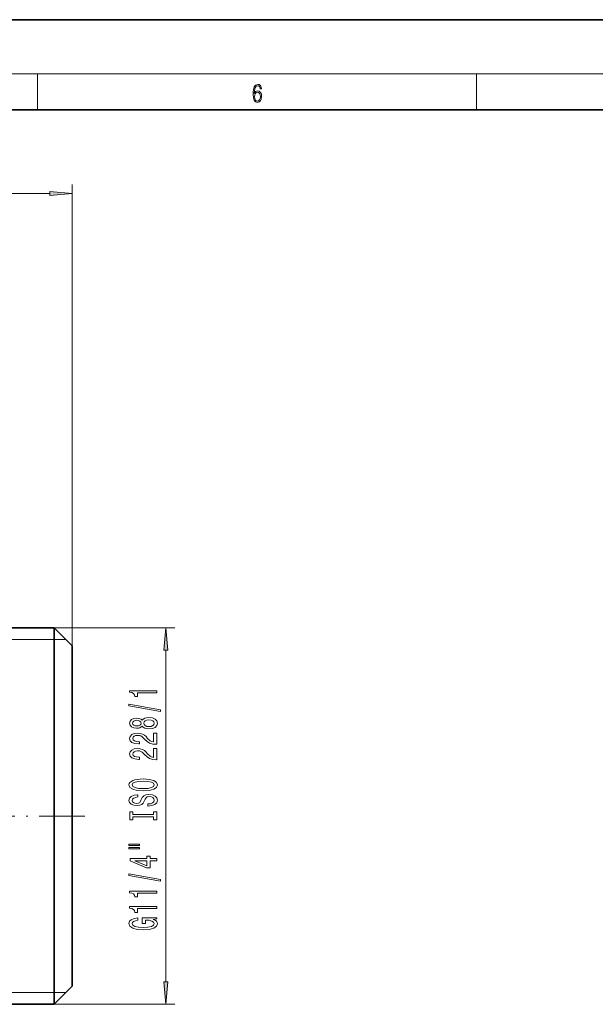
# Model space of a CAD drawing. Extents: x 0 to 420, y 0 to 297.
# Drawn here: x 262 to 326, y 188 to 297 of the extents above; entities that cross this region are included whole.
import ezdxf

# ---------------------------------------------------------------- set-up
doc = ezdxf.new("R2010")
doc.units = 0
doc.linetypes.add('DASHDOT', pattern=[18.5, 12, -3, 0.5, -3])

msp = doc.modelspace()

# ---------------------------------------------------------------- linework, layer by layer
at = {"color": 7, "lineweight": 35}
for p, q in [((420, 297), (210, 297)), ((410, 287), (20, 287)), ((255.61, 229.51), (265.61, 229.51)), ((265.61, 226.95), (265.61, 229.51)), ((267.61, 227.51), (265.61, 229.51)), ((267.61, 225.19), (267.61, 227.51)), ((265.61, 187.71), (265.61, 226.95)), ((267.61, 189.71), (267.61, 225.19)), ((267.61, 189.71), (265.61, 187.71)), ((255.61, 187.71), (265.61, 187.71))]:
    msp.add_line(p, q, dxfattribs=at)
at = {"color": 7, "lineweight": 13}
for p, q in [((16, 291), (414, 291)), ((263.75, 287), (263.75, 291)), ((312.5, 287), (312.5, 291)), ((267.61, 227.51), (267.61, 278.71)), ((154.6, 277.71), (265.12, 277.71)), ((265.61, 229.51), (279, 229.51)), ((255.61, 228.21), (265.61, 228.21)), ((265.61, 228.21), (266.91, 228.21)), ((278, 190.2), (278, 227.02)), ((255.61, 189.01), (265.61, 189.01)), ((265.61, 189.01), (266.91, 189.01)), ((265.61, 187.71), (279, 187.71))]:
    msp.add_line(p, q, dxfattribs=at)
at = {"color": 7, "linetype": 'DASHDOT', "lineweight": 13, "ltscale": 0.42}
msp.add_line((269.01, 208.61), (252.21, 208.61), dxfattribs=at)
at = {"color": 7, "lineweight": 13}
for points in [[(287.83, 288.81), (287.86, 289.18), (287.93, 289.45), (288.05, 289.62), (288.21, 289.67), (288.32, 289.65), (288.4, 289.58), (288.46, 289.47), (288.49, 289.33), (288.62, 289.33), (288.58, 289.53), (288.5, 289.69), (288.37, 289.79), (288.22, 289.82), (287.99, 289.75), (287.9, 289.66), (287.82, 289.54), (287.72, 289.2), (287.69, 288.98), (287.69, 288.73), (287.72, 288.33), (287.81, 288.05), (287.97, 287.87), (288.19, 287.82), (288.37, 287.87), (288.51, 287.99), (288.6, 288.19), (288.64, 288.46), (288.61, 288.73), (288.52, 288.93), (288.38, 289.06), (288.2, 289.1), (288.08, 289.08), (287.97, 289.03), (287.89, 288.93)], [(287.86, 288.48), (287.88, 288.67), (287.95, 288.82), (288.05, 288.92), (288.18, 288.96), (288.31, 288.92), (288.41, 288.82), (288.47, 288.66), (288.5, 288.45), (288.47, 288.24), (288.41, 288.09), (288.31, 288), (288.18, 287.97), (288.04, 288), (287.94, 288.1), (287.88, 288.26)], [(265.12, 277.5), (267.61, 277.71), (265.12, 277.93)], [(278.22, 227.02), (278, 229.51), (277.78, 227.02)], [(277, 222.29), (277, 222.52), (273.98, 222.52), (273.98, 222.35), (274.24, 222.3), (274.42, 222.21), (274.52, 222.07), (274.56, 221.87), (274.86, 221.87), (274.86, 222.29)], [(277.4, 220.22), (277.4, 220.4), (273.92, 221.03), (273.92, 220.84)], [(275.38, 218.59), (275.5, 218.46), (275.67, 218.37), (275.88, 218.31), (276.14, 218.29), (276.52, 218.33), (276.82, 218.45), (277.01, 218.65), (277.09, 218.91), (277.01, 219.17), (276.82, 219.37), (276.52, 219.49), (276.14, 219.53), (275.88, 219.51), (275.67, 219.46), (275.5, 219.36), (275.38, 219.23), (275.28, 219.34), (275.14, 219.41), (274.96, 219.45), (274.75, 219.47), (274.44, 219.43), (274.2, 219.32), (274.04, 219.14), (273.98, 218.91), (274.04, 218.68), (274.2, 218.5), (274.44, 218.39), (274.75, 218.35), (274.96, 218.36), (275.14, 218.41)], [(274.79, 218.6), (274.6, 218.62), (274.45, 218.68), (274.36, 218.78), (274.32, 218.91), (274.36, 219.04), (274.45, 219.14), (274.6, 219.2), (274.79, 219.23), (274.98, 219.2), (275.13, 219.14), (275.23, 219.04), (275.26, 218.91), (275.23, 218.78), (275.13, 218.68), (274.98, 218.62)], [(276.13, 218.54), (275.9, 218.56), (275.73, 218.64), (275.62, 218.76), (275.58, 218.91), (275.62, 219.07), (275.73, 219.18), (275.9, 219.26), (276.13, 219.28), (276.38, 219.26), (276.56, 219.18), (276.68, 219.07), (276.72, 218.91), (276.68, 218.76), (276.56, 218.64), (276.38, 218.56)], [(277, 216.57), (277, 217.8), (276.63, 217.8), (276.63, 216.83), (276.42, 216.88), (276.26, 216.97), (275.95, 217.26), (275.82, 217.42), (275.63, 217.59), (275.42, 217.71), (275.16, 217.78), (274.87, 217.8), (274.51, 217.76), (274.22, 217.64), (274.04, 217.45), (273.98, 217.21), (274.05, 216.96), (274.25, 216.77), (274.58, 216.65), (275.01, 216.61), (275.07, 216.61), (275.07, 216.85), (275.03, 216.85), (274.74, 216.87), (274.52, 216.94), (274.38, 217.05), (274.34, 217.2), (274.38, 217.35), (274.49, 217.46), (274.66, 217.53), (274.87, 217.56), (275.07, 217.54), (275.23, 217.49), (275.38, 217.41), (275.51, 217.29), (275.65, 217.14), (275.92, 216.89), (276.2, 216.71), (276.55, 216.6), (276.99, 216.57)], [(277, 214.86), (277, 216.09), (276.63, 216.09), (276.63, 215.12), (276.42, 215.17), (276.26, 215.26), (275.95, 215.55), (275.82, 215.7), (275.63, 215.88), (275.42, 216), (275.16, 216.07), (274.87, 216.09), (274.51, 216.05), (274.22, 215.93), (274.04, 215.74), (273.98, 215.5), (274.05, 215.25), (274.25, 215.06), (274.58, 214.94), (275.01, 214.9), (275.07, 214.9), (275.07, 215.13), (275.03, 215.13), (274.74, 215.16), (274.52, 215.23), (274.38, 215.34), (274.34, 215.49), (274.38, 215.64), (274.49, 215.75), (274.66, 215.82), (274.87, 215.85), (275.07, 215.83), (275.23, 215.78), (275.38, 215.7), (275.51, 215.58), (275.65, 215.43), (275.92, 215.18), (276.2, 215), (276.55, 214.89), (276.99, 214.86)], [(275.5, 211.4), (276.17, 211.45), (276.67, 211.58), (276.98, 211.79), (277.08, 212.07), (276.98, 212.34), (276.67, 212.55), (276.17, 212.68), (275.5, 212.73), (274.83, 212.68), (274.56, 212.63), (274.33, 212.55), (274.02, 212.34), (273.95, 212.21), (273.92, 212.07), (274.02, 211.79), (274.33, 211.58), (274.82, 211.45)], [(275.5, 211.65), (274.98, 211.68), (274.59, 211.76), (274.36, 211.9), (274.28, 212.07), (274.36, 212.24), (274.6, 212.37), (274.98, 212.45), (275.5, 212.48), (276.02, 212.45), (276.41, 212.37), (276.64, 212.24), (276.72, 212.07), (276.64, 211.9), (276.41, 211.76), (276.03, 211.68)], [(276.01, 209.95), (276.01, 209.71), (276.47, 209.76), (276.8, 209.89), (277.01, 210.09), (277.08, 210.36), (277.01, 210.63), (276.82, 210.83), (276.52, 210.95), (276.13, 211), (275.78, 210.96), (275.55, 210.85), (275.39, 210.68), (275.28, 210.44), (275.2, 210.24), (275.11, 210.11), (274.97, 210.03), (274.75, 210.01), (274.56, 210.03), (274.41, 210.1), (274.31, 210.2), (274.28, 210.34), (274.32, 210.49), (274.44, 210.6), (274.63, 210.68), (274.89, 210.72), (274.89, 210.95), (274.88, 210.95), (274.48, 210.91), (274.18, 210.79), (273.99, 210.6), (273.92, 210.34), (273.99, 210.1), (274.17, 209.92), (274.45, 209.81), (274.81, 209.76), (275.14, 209.8), (275.36, 209.9), (275.5, 210.05), (275.62, 210.26), (275.71, 210.47), (275.81, 210.63), (275.95, 210.73), (276.17, 210.76), (276.4, 210.73), (276.58, 210.65), (276.68, 210.53), (276.72, 210.37), (276.67, 210.19), (276.53, 210.06), (276.31, 209.97)], [(276.64, 208.52), (276.64, 208.19), (277, 208.19), (277, 209.09), (276.64, 209.09), (276.64, 208.76), (274.36, 208.76), (274.36, 209.09), (274, 209.09), (274, 208.19), (274.36, 208.19), (274.36, 208.52)], [(273.89, 205.32), (275.07, 205.32), (275.07, 205.5), (273.89, 205.5)], [(273.89, 204.95), (275.07, 204.95), (275.07, 205.12), (273.89, 205.12)], [(277, 203.65), (277, 203.89), (276.26, 203.89), (276.26, 204.14), (275.91, 204.14), (275.91, 203.89), (274.06, 203.89), (274.06, 203.65), (275.87, 202.86), (276.26, 202.86), (276.26, 203.65)], [(275.91, 203.08), (274.56, 203.65), (275.91, 203.65)], [(277.4, 201.39), (277.4, 201.57), (273.92, 202.2), (273.92, 202.02)], [(277, 200.04), (277, 200.28), (273.98, 200.28), (273.98, 200.1), (274.24, 200.05), (274.42, 199.96), (274.52, 199.82), (274.56, 199.62), (274.86, 199.62), (274.86, 200.04)], [(277, 198.33), (277, 198.56), (273.98, 198.56), (273.98, 198.39), (274.24, 198.34), (274.42, 198.25), (274.52, 198.11), (274.56, 197.91), (274.86, 197.91), (274.86, 198.33)], [(276.6, 197.14), (277, 197.18), (277, 197.31), (275.38, 197.31), (275.38, 196.66), (275.75, 196.66), (275.75, 197.06), (275.77, 197.06), (276.17, 197.03), (276.46, 196.95), (276.65, 196.82), (276.71, 196.66), (276.63, 196.49), (276.4, 196.35), (276.01, 196.26), (275.49, 196.23), (274.96, 196.26), (274.58, 196.34), (274.34, 196.49), (274.26, 196.67), (274.31, 196.8), (274.43, 196.91), (274.63, 196.99), (274.9, 197.03), (274.9, 197.29), (274.49, 197.22), (274.18, 197.09), (273.99, 196.92), (273.92, 196.69), (274.02, 196.39), (274.34, 196.17), (274.84, 196.03), (275.5, 195.98), (276.16, 196.03), (276.66, 196.17), (276.98, 196.38), (277.08, 196.65), (277.05, 196.79), (276.96, 196.93), (276.81, 197.04)], [(277.78, 190.2), (278, 187.71), (278.22, 190.2)]]:
    msp.add_lwpolyline(points, close=True, dxfattribs=at)
for points in [[(265.12, 277.5), (267.61, 277.71), (265.12, 277.5), (265.12, 277.93)], [(278.22, 227.02), (278, 229.51), (278.22, 227.02), (277.78, 227.02)], [(277.78, 190.2), (278, 187.71), (277.78, 190.2), (278.22, 190.2)]]:
    msp.add_solid(points, dxfattribs=at)

doc.saveas('drawing.dxf')
